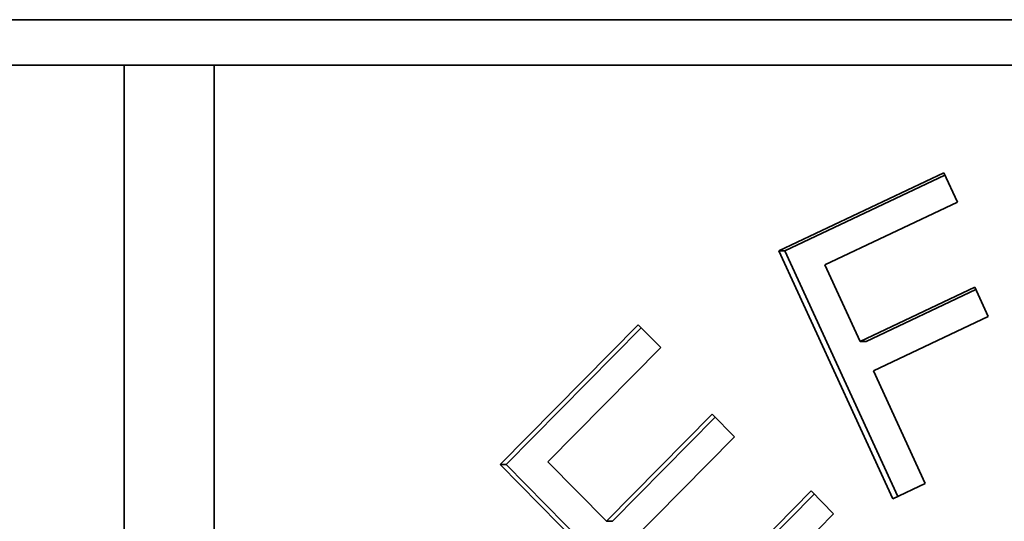
# Model space of a CAD drawing. Units: millimetres. Extents: x 68 to 342, y 7 to 292.
# Drawn here: x 204 to 209, y 26 to 29 of the extents above; entities that cross this region are included whole.
import ezdxf

# ---------------------------------------------------------------- set-up
doc = ezdxf.new("R2010")
doc.units = ezdxf.units.MM
doc.header["$MEASUREMENT"] = 0

msp = doc.modelspace()

# ---------------------------------------------------------------- linework, layer by layer
at = {"color": 18, "lineweight": 35, "true_color": 0x000000}
for p, q in [((215.4624, 28.65311), (193.27679, 28.65311)), ((215.46242, 28.65311), (193.27681, 28.65311)), ((194.59195, 28.40311), (204.45224, 28.40311)), ((194.59196, 28.40311), (204.45226, 28.40311)), ((204.94525, 28.40311), (204.45224, 28.40311)), ((204.45224, 28.40311), (204.45224, 18.40311)), ((204.94527, 28.40311), (204.45226, 28.40311)), ((204.45226, 28.40311), (204.45226, 18.40311)), ((204.94525, 28.40311), (204.53552, 28.40311)), ((204.94527, 28.40311), (204.53554, 28.40311)), ((204.94525, 18.40311), (204.94525, 28.40311)), ((204.94525, 28.40311), (214.80554, 28.40311)), ((204.94527, 18.40311), (204.94527, 28.40311)), ((204.94527, 28.40311), (214.80556, 28.40311)), ((208.03934, 27.38663), (208.94366, 27.8143)), ((208.03935, 27.38663), (208.94368, 27.8143)), ((208.07266, 27.38663), (208.94962, 27.80136)), ((208.07268, 27.38663), (208.94963, 27.80136)), ((208.94366, 27.8143), (209.01743, 27.65387)), ((208.94368, 27.8143), (209.01744, 27.65387)), ((209.01743, 27.65387), (208.2905, 27.31009)), ((209.01744, 27.65387), (208.29051, 27.31009)), ((208.03934, 27.38663), (208.07266, 27.38663)), ((208.66443, 26.02716), (208.03934, 27.38663)), ((208.03935, 27.38663), (208.07268, 27.38663)), ((208.66444, 26.02716), (208.03935, 27.38663)), ((208.69177, 26.0401), (208.07266, 27.38663)), ((208.69179, 26.0401), (208.07268, 27.38663)), ((208.2905, 27.31009), (208.48407, 26.88907)), ((208.29051, 27.31009), (208.48409, 26.88907)), ((208.48407, 26.88907), (209.11316, 27.18658)), ((208.48409, 26.88907), (209.11317, 27.18658)), ((208.5174, 26.88907), (209.11911, 27.17365)), ((208.51741, 26.88907), (209.11913, 27.17365)), ((209.11316, 27.18658), (209.18692, 27.02615)), ((209.11317, 27.18658), (209.18694, 27.02615)), ((206.51276, 26.21442), (207.26895, 26.98135)), ((206.51277, 26.21442), (207.26897, 26.98135)), ((207.26895, 26.98135), (207.39236, 26.85617)), ((207.26897, 26.98135), (207.39238, 26.85617)), ((209.18692, 27.02615), (208.55783, 26.72864)), ((209.18694, 27.02615), (208.55785, 26.72864)), ((206.54608, 26.21442), (207.28561, 26.96445)), ((206.5461, 26.21442), (207.28563, 26.96445)), ((208.48407, 26.88907), (208.5174, 26.88907)), ((208.48409, 26.88907), (208.51741, 26.88907)), ((207.39236, 26.85617), (206.77457, 26.22961)), ((207.39238, 26.85617), (206.77458, 26.22961)), ((208.55783, 26.72864), (208.8418, 26.11105)), ((208.55785, 26.72864), (208.84181, 26.11105)), ((207.09488, 25.90475), (207.67346, 26.49152)), ((207.09489, 25.90475), (207.67348, 26.49152)), ((207.67346, 26.49152), (207.79614, 26.3671)), ((207.67348, 26.49152), (207.79616, 26.3671)), ((207.1282, 25.90475), (207.69012, 26.47464)), ((207.12822, 25.90475), (207.69014, 26.47464)), ((207.79614, 26.3671), (207.21759, 25.78033)), ((207.79616, 26.3671), (207.21761, 25.78033)), ((206.77457, 26.22961), (207.09488, 25.90475)), ((206.77458, 26.22961), (207.09489, 25.90475)), ((206.51276, 26.21442), (206.54608, 26.21442)), ((207.55859, 25.15378), (206.51276, 26.21442)), ((206.51277, 26.21442), (206.5461, 26.21442)), ((207.55861, 25.15378), (206.51277, 26.21442)), ((207.57526, 25.17065), (206.54608, 26.21442)), ((207.57527, 25.17065), (206.5461, 26.21442)), ((208.8418, 26.11105), (208.66443, 26.02716)), ((208.84181, 26.11105), (208.66444, 26.02716)), ((207.57358, 25.41931), (208.21564, 26.07047)), ((207.57359, 25.41931), (208.21565, 26.07047)), ((208.21564, 26.07047), (208.33905, 25.94528)), ((208.21565, 26.07047), (208.33907, 25.94528)), ((207.6069, 25.41931), (208.2323, 26.05356)), ((207.60692, 25.41931), (208.23232, 26.05356)), ((207.09488, 25.90475), (207.1282, 25.90475)), ((207.09489, 25.90475), (207.12822, 25.90475)), ((208.33905, 25.94528), (207.55859, 25.15378)), ((208.33907, 25.94528), (207.55861, 25.15378))]:
    msp.add_line(p, q, dxfattribs=at)

doc.saveas('drawing.dxf')
